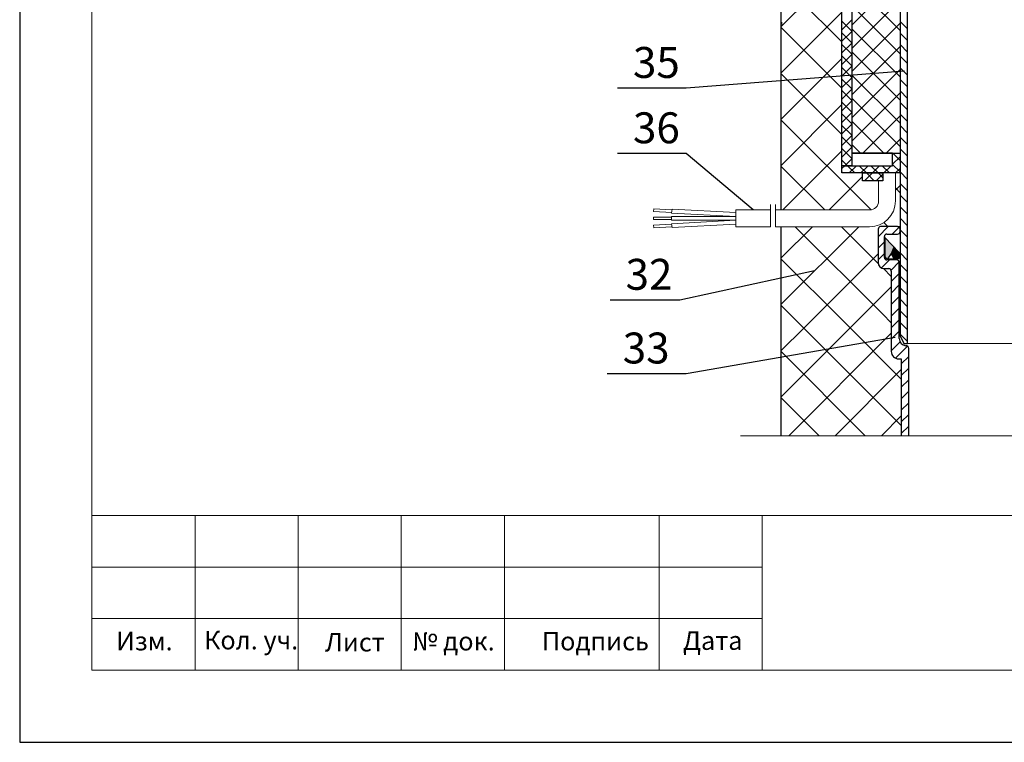
# Model space of a CAD drawing. Units: millimetres. Extents: x -1762 to 1243, y -12789 to 1331.
# Drawn here: x 524 to 619, y 1035 to 1105 of the extents above; entities that cross this region are included whole.
import ezdxf

# ---------------------------------------------------------------- set-up
doc = ezdxf.new("R2010")
doc.units = ezdxf.units.MM
doc.linetypes.add('DASHDOT', pattern=[4, 2, -0.9, 0.2, -0.9])
doc.layers.get('0').update_dxf_attribs({"plot": 0})
doc.layers.add('tep_izolace', color=2, linetype='Continuous')
for name, color, linetype, lineweight in [('Вспомогат. линии', 130, 'Continuous', 13), ('вспомогательный', 132, 'Continuous', 18), ('Надписи', 180, 'Continuous', 13), ('Основной', 7, 'Continuous', 30), ('Штампы', 7, 'Continuous', 15), ('Штрих', 151, 'Continuous', 9), ('Штрих доски', 31, 'Continuous', 9)]:
    doc.layers.add(name, color=color, linetype=linetype, lineweight=lineweight)
doc.styles.get("Standard").update_dxf_attribs({"font": 'TIMES.TTF'})
pattern_1 = [(45, (-100.613, -2893.9944), (-2.245064, 2.245064), []), (135, (-100.613, -2893.9944), (-2.245064, -2.245064), [])]

msp = doc.modelspace()

# ---------------------------------------------------------------- hatches: boundary and pattern name
at = {"layer": 'Штрих', "ltscale": 0.5}
for points in [[(607.71385, 1084.05203), (607.71386, 1082.22366, 0.43913559), (607.97407, 1081.98451), (608.31688, 1082.49236), (608.57446, 1083.13608)], [(609.15385, 1082.42437, 0.11766354), (609.12804, 1082.53265, 0.07161692), (609.08872, 1082.58875), (608.57446, 1083.13608), (608.31688, 1082.49236), (608.60555, 1081.98366), (608.91846, 1081.98366, 0.41414939), (609.15381, 1082.21896)]]:
    msp.add_hatch(color=0, dxfattribs=at).paths.add_polyline_path(points)
at = {"layer": 'Штрих доски', "linetype": 'Continuous', "ltscale": 100}
h = msp.add_hatch(dxfattribs=at)
h.set_pattern_fill('ANSI37', color=0, scale=0.5, style=0)
h.set_pattern_definition([(45, (-100.613, -2893.9944), (-1.122532, 1.122532), []), (135, (-100.613, -2893.9944), (-1.122532, -1.122532), [])])
h.paths.add_polyline_path([(609.18376, 1100.0453), (604.50388, 1098.46598), (604.50388, 1092.23005), (608.45769, 1092.23005), (609.18376, 1092.23005)])
h.paths.add_polyline_path([(609.18376, 1135.52838), (608.31977, 1137.44942), (604.74418, 1137.44942, -0.41421356), (603.54418, 1138.64942), (603.54418, 1146.58877), (599.46418, 1146.58877), (599.46418, 1134.80838), (604.50388, 1134.80838), (604.50388, 1131.34124), (604.50388, 1130.74124), (604.50388, 1098.46598), (609.18376, 1100.0453)])
h = msp.add_hatch(dxfattribs=at)
h.set_pattern_fill('ANSI37', color=0, style=0)
h.set_pattern_definition(pattern_1)
h.paths.add_polyline_path([(603.54388, 1129.5471), (597.65751, 1129.5471), (597.65751, 1096.15554), (603.54388, 1098.14201)])
h.paths.add_polyline_path([(603.54388, 1098.14201), (597.65751, 1096.15554), (597.65751, 1086.71909), (606.2227, 1086.71909, 0.41421356), (607.0977, 1087.59409), (607.0977, 1089.55584), (605.54197, 1089.55584), (605.54197, 1090.30807), (603.54388, 1090.30807), (603.54388, 1091.01328)])
h.paths.add_polyline_path([(609.29751, 1072.28149), (609.04243, 1072.28149, -0.41421356), (608.32243, 1073.00149), (608.32243, 1076.74489), (597.65751, 1074.88711), (597.65751, 1064.83138), (609.29751, 1064.83138)])
h = msp.add_hatch(dxfattribs=at)
h.set_pattern_fill('ANSI37', color=0, style=0)
h.set_pattern_definition(pattern_1)
h.paths.add_polyline_path([(608.08243, 1081.03708), (607.65043, 1081.03708, -0.41421356), (607.05043, 1081.63708), (607.05043, 1084.86366, -0.41421356), (607.29043, 1085.10366), (608.94056, 1085.10366), (609.18376, 1085.10366), (609.18376, 1090.30807), (608.7227, 1090.30807), (608.7227, 1087.59409, -0.41421356), (606.2227, 1085.09409), (597.65751, 1085.09409), (597.65751, 1074.88711), (608.32243, 1076.74489), (608.32243, 1080.79708, 0.41421356)])

# ---------------------------------------------------------------- linework, layer by layer
at = {"color": 0}
for p, q in [((523.81934, 1331.09876), (523.81934, 1035.09876)), ((523.81934, 1035.09876), (733.81934, 1035.09876))]:
    msp.add_line(p, q, dxfattribs=at)
at = {"color": 0, "ltscale": 0.5}
msp.add_line((608.94056, 1085.10366), (609.18376, 1085.10366), dxfattribs=at)
at = {"layer": 'tep_izolace', "color": 0, "linetype": 'Continuous'}
msp.add_arc((599.95524, 1104.72266), 2.29031, 174.3761905, 180.2963324, dxfattribs=at)
at = {"layer": 'Вспомогат. линии', "color": 0, "linetype": 'Continuous'}
for p, q in [((585.30822, 1086.82352), (585.28343, 1086.57448)), ((587.03369, 1086.48275), (585.28343, 1086.57448)), ((587.06177, 1086.73162), (585.30822, 1086.82352)), ((587.0688, 1086.79384), (587.02666, 1086.42053)), ((593.2555, 1086.09409), (587.02666, 1086.42053)), ((593.2555, 1086.46961), (587.0688, 1086.79384)), ((587.0055, 1086.03159), (585.2555, 1086.03159)), ((585.2555, 1086.03159), (585.2555, 1085.78159)), ((587.0055, 1085.78159), (585.2555, 1085.78159)), ((587.0055, 1086.09409), (587.0055, 1085.71909)), ((593.2555, 1086.09409), (587.0055, 1086.09409)), ((593.2555, 1085.71909), (587.0055, 1085.71909)), ((593.2555, 1085.71909), (587.02666, 1085.39265)), ((587.03369, 1085.33044), (585.28343, 1085.23871)), ((585.30822, 1084.98967), (585.28343, 1085.23871)), ((587.06177, 1085.08157), (585.30822, 1084.98967)), ((587.0688, 1085.01935), (587.02666, 1085.39265)), ((593.2555, 1085.34358), (587.0688, 1085.01935))]:
    msp.add_line(p, q, dxfattribs=at)
at = {"layer": 'Вспомогат. линии', "color": 0, "linetype": 'DASHDOT'}
for p, q in [((596.5977, 1087.2425), (596.5977, 1084.57648)), ((597.0977, 1087.2425), (597.0977, 1084.57648))]:
    msp.add_line(p, q, dxfattribs=at)
at = {"layer": 'Вспомогат. линии', "color": 0, "linetype": 'Continuous', "ltscale": 100}
msp.add_lwpolyline([(607.0977, 1089.55584), (607.0977, 1087.59409, -0.41421356), (606.2227, 1086.71909), (597.0977, 1086.71909), (597.0977, 1085.09409), (606.2227, 1085.09409, 0.41421356), (608.7227, 1087.59409), (608.7227, 1090.30807)], format="xyb", dxfattribs=at)
msp.add_lwpolyline([(593.2555, 1086.71909), (596.5977, 1086.71909), (596.5977, 1085.09409), (593.2555, 1085.09409)], close=True, dxfattribs=at)
at = {"layer": 'вспомогательный', "color": 0, "ltscale": 0.5}
msp.add_line((609.54376, 1073.76172), (638.6799, 1073.76172), dxfattribs=at)
at = {"layer": 'вспомогательный', "color": 0, "ltscale": 50}
msp.add_line((623.31573, 1064.83138), (593.70798, 1064.83138), dxfattribs=at)
at = {"layer": 'Надписи', "color": 0, "lineweight": 25, "ltscale": 0.5}
for p, q in [((609.61596, 1100.19115), (588.44938, 1098.52451)), ((588.44938, 1098.52451), (581.77879, 1098.52451)), ((588.44938, 1092.18872), (581.77879, 1092.18872)), ((594.9266, 1086.71909), (588.44938, 1092.18872)), ((600.86775, 1080.83087), (587.82821, 1077.97999)), ((587.82821, 1077.97999), (581.06113, 1077.97999)), ((608.71234, 1074.3639), (588.44938, 1070.83418)), ((588.44938, 1070.83418), (580.78772, 1070.83418))]:
    msp.add_line(p, q, dxfattribs=at)
at = {"layer": 'Основной', "color": 0, "ltscale": 0.5}
for p, q in [((609.18376, 1135.52838), (609.18376, 1074.50999)), ((609.90376, 1073.76172), (609.90376, 1135.28887)), ((604.50388, 1130.74124), (604.50388, 1091.01328)), ((603.54388, 1091.01328), (603.54388, 1129.5471)), ((608.45769, 1092.23005), (604.50388, 1092.23005)), ((604.50388, 1092.23005), (604.50388, 1092.23005)), ((604.50388, 1092.23005), (608.45769, 1092.23005)), ((608.45769, 1092.23005), (608.45769, 1092.23005)), ((608.45769, 1092.23005), (609.18376, 1092.23005)), ((608.45769, 1091.01328), (608.45769, 1092.23005)), ((609.18376, 1092.23005), (609.18376, 1090.30807)), ((604.50388, 1091.01328), (603.54388, 1091.01328)), ((603.54388, 1090.30807), (603.54388, 1091.01328)), ((603.54388, 1091.01328), (608.45769, 1091.01328)), ((609.18376, 1090.30807), (603.54388, 1090.30807)), ((605.54197, 1090.30807), (607.49362, 1090.30807)), ((605.54197, 1089.55584), (605.54197, 1090.30807)), ((607.49362, 1090.30807), (607.49362, 1089.55584)), ((607.49362, 1089.55584), (605.54197, 1089.55584)), ((609.08876, 1082.58871), (607.71385, 1084.05203)), ((607.71385, 1084.05203), (607.71386, 1082.22366)), ((607.95385, 1081.98366), (608.60555, 1081.98366)), ((608.31688, 1082.49236), (607.9735, 1081.98366)), ((608.60555, 1081.98366), (608.31688, 1082.49236)), ((608.60555, 1081.98366), (608.91846, 1081.98366)), ((609.15381, 1082.21901), (609.15385, 1082.42437)), ((609.18376, 1074.50999), (609.54376, 1073.76172)), ((609.54376, 1073.76172), (609.90376, 1073.76172))]:
    msp.add_line(p, q, dxfattribs=at)
at = {"layer": 'Основной', "color": 0, "ltscale": 4}
for p, q in [((597.65751, 1086.71909), (597.65751, 1129.5471)), ((597.65751, 1064.83138), (597.65751, 1085.09409)), ((607.05043, 1084.86366), (607.05043, 1081.63708)), ((608.94056, 1085.10366), (607.29043, 1085.10366)), ((609.18056, 1084.62366), (609.18056, 1084.86366)), ((607.66226, 1082.11708), (607.66226, 1084.14366)), ((607.90226, 1084.38366), (608.94056, 1084.38366)), ((608.86226, 1081.87708), (607.90226, 1081.87708)), ((609.10226, 1074.26319), (609.10226, 1081.63708)), ((607.65043, 1081.03708), (608.08243, 1081.03708)), ((608.32243, 1080.79708), (608.32243, 1073.00149)), ((610.01751, 1064.83138), (610.01751, 1073.30144)), ((609.04243, 1072.28149), (609.29751, 1072.28149)), ((609.29751, 1072.28149), (609.29751, 1064.83138))]:
    msp.add_line(p, q, dxfattribs=at)
for centre, radius, start, end in [((607.29043, 1084.86366), 0.24, 90, 180), ((608.94056, 1084.86366), 0.24, 360, 90), ((608.94056, 1084.62366), 0.24, 270, 0), ((607.90226, 1084.14366), 0.24, 90, 180), ((607.65043, 1081.63708), 0.6, 180, 270), ((607.90226, 1082.11708), 0.24, 180, 270), ((608.86226, 1081.63708), 0.24, 0, 90), ((608.08243, 1080.79708), 0.24, 359.9999999, 90), ((609.82226, 1074.26319), 0.72, 180, 262.9716767), ((609.76139, 1073.29383), 0.25623, 1.7028417, 96.1015688), ((609.04243, 1073.00149), 0.72, 180, 270)]:
    msp.add_arc(centre, radius, start, end, dxfattribs=at)
at = {"layer": 'Основной', "color": 0, "ltscale": 0.5}
for centre, radius, start, end in [((608.91355, 1082.42416), 0.24037, 26.8308061, 43.2033855), ((607.95385, 1082.22366), 0.24, 180.0000289, 270.000014), ((608.91846, 1082.21901), 0.23535, 270, 360), ((608.91407, 1082.42443), 0.23978, 359.9874484, 26.8308061)]:
    msp.add_arc(centre, radius, start, end, dxfattribs=at)
at = {"layer": 'Штампы', "color": 0}
for p, q in [((530.81934, 1042.09876), (530.81934, 1324.09876)), ((713.81934, 1042.09876), (530.81934, 1042.09876))]:
    msp.add_line(p, q, dxfattribs=at)
for points in [[(713.81934, 1057.09876), (530.81934, 1057.09876)], [(540.81934, 1057.09876), (540.81934, 1042.09876)], [(550.81934, 1057.09876), (550.81934, 1042.09876)], [(560.81934, 1057.09876), (560.81934, 1042.09876)], [(570.81934, 1057.09876), (570.81934, 1042.09876)], [(585.81934, 1057.09876), (585.81934, 1042.09876)], [(595.81934, 1057.09876), (595.81934, 1042.09876)], [(595.81934, 1052.09876), (530.81934, 1052.09876)], [(595.81934, 1047.09876), (530.81934, 1047.09876)]]:
    msp.add_lwpolyline(points, dxfattribs=at)
at = {"layer": 'Штрих', "color": 0, "ltscale": 0.5}
for p, q in [((603.54388, 1104.19778), (604.50388, 1105.15778)), ((604.50388, 1104.0676), (603.54388, 1105.0276)), ((609.90376, 1104.28038), (609.18376, 1105.00038)), ((603.54388, 1103.07525), (604.50388, 1104.03525)), ((604.50388, 1102.94507), (603.54388, 1103.90507)), ((609.90376, 1103.15785), (609.18376, 1103.87785)), ((603.54388, 1101.95271), (604.50388, 1102.91271)), ((604.50388, 1101.82254), (603.54388, 1102.78254)), ((609.90376, 1102.03532), (609.18376, 1102.75532)), ((603.54388, 1100.83018), (604.50388, 1101.79018)), ((604.50388, 1100.70001), (603.54388, 1101.66001)), ((609.90376, 1100.91279), (609.18376, 1101.63279)), ((603.54388, 1099.70765), (604.50388, 1100.66765)), ((604.50388, 1099.57748), (603.54388, 1100.53748)), ((609.90376, 1099.79026), (609.18376, 1100.51026)), ((603.54388, 1098.58512), (604.50388, 1099.54512)), ((604.50388, 1098.45494), (603.54388, 1099.41494)), ((609.90376, 1098.66772), (609.18376, 1099.38772)), ((603.54388, 1097.46259), (604.50388, 1098.42259)), ((604.50388, 1097.33241), (603.54388, 1098.29241)), ((609.90376, 1097.54519), (609.18376, 1098.26519)), ((603.54388, 1096.34005), (604.50388, 1097.30005)), ((604.50388, 1096.20988), (603.54388, 1097.16988)), ((609.90376, 1096.42266), (609.18376, 1097.14266)), ((603.54388, 1095.21752), (604.50388, 1096.17752)), ((604.50388, 1095.08735), (603.54388, 1096.04735)), ((609.90376, 1095.30013), (609.18376, 1096.02013)), ((603.54388, 1094.09499), (604.50388, 1095.05499)), ((604.50388, 1093.96482), (603.54388, 1094.92482)), ((609.90376, 1094.1776), (609.18376, 1094.8976)), ((603.54388, 1092.97246), (604.50388, 1093.93246)), ((604.50388, 1092.84228), (603.54388, 1093.80228)), ((609.90376, 1093.05506), (609.18376, 1093.77506)), ((603.54388, 1091.84993), (604.50388, 1092.80993)), ((604.50388, 1091.71975), (603.54388, 1092.67975)), ((609.18376, 1091.53), (608.4837, 1092.23005)), ((609.90376, 1091.93253), (609.18376, 1092.65253)), ((604.08782, 1091.01328), (603.54388, 1091.55722)), ((603.82976, 1091.01328), (604.50388, 1091.68739)), ((608.45769, 1091.15108), (609.18376, 1091.87715)), ((609.90376, 1090.81), (609.18376, 1091.53)), ((603.54388, 1090.72739), (603.82976, 1091.01328)), ((603.6705, 1090.30807), (603.54388, 1090.43469)), ((604.79303, 1090.30807), (604.08782, 1091.01328)), ((604.24708, 1090.30807), (604.9523, 1091.01328)), ((605.91556, 1090.30807), (605.21035, 1091.01328)), ((605.36962, 1090.30807), (606.07483, 1091.01328)), ((605.73992, 1089.55584), (606.49215, 1090.30807)), ((606.66779, 1089.55584), (605.91556, 1090.30807)), ((607.0381, 1090.30807), (606.33289, 1091.01328)), ((606.49215, 1090.30807), (607.19736, 1091.01328)), ((607.49362, 1089.85254), (607.0381, 1090.30807)), ((608.16063, 1090.30807), (607.45542, 1091.01328)), ((607.61468, 1090.30807), (608.31989, 1091.01328)), ((609.18376, 1090.40747), (608.45769, 1091.13353)), ((608.73721, 1090.30807), (609.18376, 1090.75461)), ((609.90376, 1089.68747), (609.18376, 1090.40747)), ((605.54526, 1089.55584), (605.54197, 1089.55913)), ((606.86245, 1089.55584), (607.49362, 1090.18701)), ((609.90376, 1088.56494), (609.18376, 1089.28494)), ((609.90376, 1087.4424), (609.18376, 1088.1624)), ((609.90376, 1086.31987), (609.18376, 1087.03987)), ((609.90376, 1085.19734), (609.18376, 1085.91734)), ((607.05043, 1084.13115), (608.02293, 1085.10366)), ((608.42546, 1084.38366), (609.09181, 1085.05)), ((609.90376, 1084.07481), (609.18376, 1084.79481)), ((607.05043, 1083.00862), (607.66226, 1083.62045)), ((609.90376, 1082.95228), (609.18376, 1083.67228)), ((608.31688, 1082.49236), (608.57446, 1083.13608)), ((607.05043, 1081.88609), (607.66226, 1082.49792)), ((607.38594, 1081.09907), (608.16394, 1081.87708)), ((608.30242, 1080.89302), (609.0969, 1081.6875)), ((609.90376, 1081.82974), (609.18376, 1082.54974)), ((609.90376, 1080.70721), (609.18376, 1081.42721)), ((608.32243, 1079.79049), (609.10226, 1080.57033)), ((609.90376, 1079.58468), (609.18376, 1080.30468)), ((608.32243, 1078.66796), (609.10226, 1079.44779)), ((609.90376, 1078.46215), (609.18376, 1079.18215)), ((608.32243, 1077.54543), (609.10226, 1078.32526)), ((609.90376, 1077.33962), (609.18376, 1078.05962)), ((608.32243, 1076.4229), (609.10226, 1077.20273)), ((609.90376, 1076.21708), (609.18376, 1076.93708)), ((608.32243, 1075.30037), (609.10226, 1076.0802)), ((608.32243, 1074.17783), (609.10226, 1074.95767)), ((609.90376, 1075.09455), (609.18376, 1075.81455)), ((609.90376, 1073.97202), (609.18376, 1074.69202)), ((608.32243, 1073.0553), (609.18855, 1073.92142)), ((608.73967, 1072.35002), (609.89938, 1073.50972)), ((609.29751, 1071.78532), (610.01751, 1072.50532)), ((609.29751, 1070.66279), (610.01751, 1071.38279)), ((609.29751, 1069.54025), (610.01751, 1070.26025)), ((609.29751, 1068.41772), (610.01751, 1069.13772)), ((609.29751, 1067.29519), (610.01751, 1068.01519)), ((609.29751, 1066.17266), (610.01751, 1066.89266)), ((609.29751, 1065.05013), (610.01751, 1065.77013))]:
    msp.add_line(p, q, dxfattribs=at)

# ---------------------------------------------------------------- texts
at = {"layer": 'Надписи', "color": 0, "lineweight": 25, "ltscale": 0.5}
for s, p in [('35', (583.27879, 1099.52451)), ('36', (583.27879, 1093.18872)), ('32', (582.56113, 1078.97999)), ('33', (582.28772, 1071.83418))]:
    msp.add_text(s, height=3, dxfattribs=at).set_placement(p)
at = {"layer": 'Штампы', "color": 0}
for s, p in [('Изм.', (533.17472, 1044.01599)), ('Кол. уч.', (541.68562, 1044.1066)), ('Лист', (553.42169, 1043.90544)), (' № док.', (561.33283, 1044.00562)), ('Подпись', (574.44465, 1044.00911)), ('Дата', (588.12372, 1044.06579))]:
    msp.add_text(s, height=1.8, dxfattribs=at).set_placement(p)

doc.saveas('drawing.dxf')
